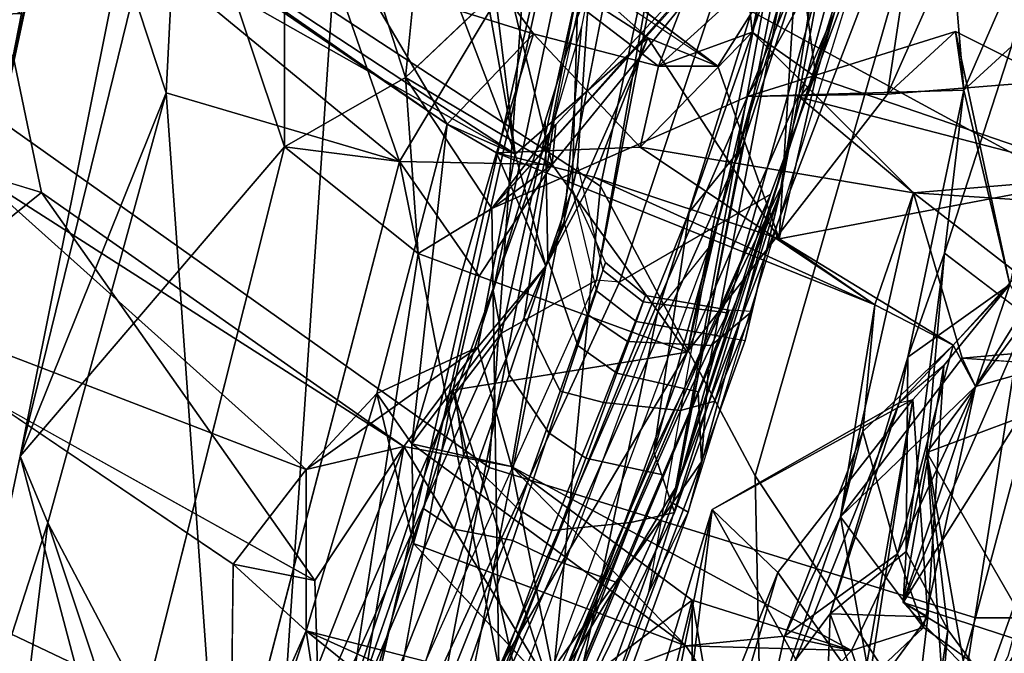
# Model space of a CAD drawing. Units: inches. Extents: x 0 to 132, y 0 to 153.
# Drawn here: x 32 to 33, y 92 to 92 of the extents above; entities that cross this region are included whole.
import ezdxf

# ---------------------------------------------------------------- set-up
doc = ezdxf.new("R2010")
doc.units = ezdxf.units.IN
doc.header["$MEASUREMENT"] = 0
for name, color, linetype in [('SEAT-BACK', 5, 'Continuous'), ('SEAT-BACKFABRIC', 5, 'Continuous'), ('SEAT-FRAME', 5, 'Continuous')]:
    doc.layers.add(name, color=color, linetype=linetype)

# ---------------------------------------------------------------- blocks, each defined once
blk = doc.blocks.new('1MIRRA2_ARMS_ADJLUMBAR_BFLY_0T')
at = {"layer": 'SEAT-BACK'}
for points in [[(-7.3808, 5.1987, 19.9495), (-7.5003, 5.0687, 19.7008), (-7.3803, 4.7094, 19.953)], [(-7.3803, 4.7094, 19.953), (-7.2471, 4.7857, 20.2653), (-7.3808, 5.1987, 19.9495)], [(-6.6309, 4.772, 22.4841), (-6.6608, 5.136, 21.9854), (-6.8695, 4.7647, 21.33)], [(-6.6608, 5.136, 21.9854), (-6.7211, 5.1204, 21.7618), (-6.8695, 4.7647, 21.33)], [(-6.6309, 4.772, 22.4841), (-6.5371, 4.9877, 22.8325), (-6.6608, 5.136, 21.9854)], [(-6.7211, 5.1204, 21.7618), (-7.1518, 4.6411, 20.526), (-6.8695, 4.7647, 21.33)], [(-6.7211, 5.1204, 21.7618), (-6.8289, 5.004, 21.068), (-7.1518, 4.6411, 20.526)], [(-6.5315, 4.7822, 22.4109), (-6.7149, 4.7673, 21.5684), (-6.5547, 5.1277, 22.039)], [(-6.5547, 5.1277, 22.039), (-6.7149, 4.7673, 21.5684), (-6.6629, 5.1138, 21.6284)], [(-6.9362, 4.4824, 20.7788), (-6.6629, 5.1138, 21.6284), (-6.7149, 4.7673, 21.5684)], [(-6.9362, 4.4824, 20.7788), (-6.8289, 5.004, 21.068), (-6.6629, 5.1138, 21.6284)], [(-7.3968, 5.1038, 19.6437), (-7.2536, 4.6932, 19.9758), (-7.5044, 4.9001, 19.4311)], [(-7.3968, 5.1038, 19.6437), (-7.1344, 4.8927, 20.2706), (-7.2536, 4.6932, 19.9758)], [(-6.7088, 5.0827, 28.2387), (-6.8145, 4.9377, 28.4507), (-6.7941, 4.7861, 28.2656)], [(-7.201, 4.7343, 29.3912), (-7.6926, 5.0705, 31.1644), (-7.2946, 4.8933, 29.7722)], [(-7.201, 4.7343, 29.3912), (-7.606, 5.0165, 31.0977), (-7.6926, 5.0705, 31.1644)], [(-7.3803, 4.7094, 19.953), (-7.5003, 5.0687, 19.7008), (-7.6723, 4.3675, 19.2557)], [(-7.5003, 5.0687, 19.7008), (-7.5611, 4.9214, 19.5314), (-7.6723, 4.3675, 19.2557)], [(-7.6337, 4.9888, 31.2551), (-7.126, 4.7011, 29.4397), (-7.2654, 5.0664, 30.2048)], [(-7.126, 4.7011, 29.4397), (-7.1809, 5.009, 29.8866), (-7.2654, 5.0664, 30.2048)], [(-7.6471, 4.9661, 19.1642), (-7.709, 5.0624, 19.2394), (-7.8559, 4.7017, 18.9447)], [(-6.8645, 4.836, 28.2441), (-6.882, 5.0199, 28.3914), (-6.8211, 5.0383, 28.2428)], [(-7.126, 4.7011, 29.4397), (-7.6337, 4.9888, 31.2551), (-7.606, 5.0165, 31.0977)], [(-7.201, 4.7343, 29.3912), (-7.126, 4.7011, 29.4397), (-7.606, 5.0165, 31.0977)], [(-6.8645, 4.836, 28.2441), (-6.9676, 4.7985, 28.5322), (-6.882, 5.0199, 28.3914)], [(-6.882, 5.0199, 28.3914), (-6.9676, 4.7985, 28.5322), (-6.8145, 4.9377, 28.4507)], [(-6.9023, 4.7983, 28.627), (-7.1809, 5.009, 29.8866), (-6.9795, 4.8297, 29.0379)], [(-7.1809, 5.009, 29.8866), (-7.1559, 4.9437, 29.7705), (-6.9795, 4.8297, 29.0379)], [(-7.1809, 5.009, 29.8866), (-7.126, 4.7011, 29.4397), (-7.1559, 4.9437, 29.7705)], [(-6.8289, 5.004, 21.068), (-7.0812, 4.7338, 20.4796), (-7.1518, 4.6411, 20.526)], [(-7.085, 4.6896, 20.3989), (-6.8289, 5.004, 21.068), (-6.9362, 4.4824, 20.7788)], [(-7.0812, 4.7338, 20.4796), (-6.8289, 5.004, 21.068), (-7.085, 4.6896, 20.3989)], [(-7.68, 4.8094, 31.2905), (-7.7747, 4.8707, 31.3107), (-7.6337, 4.9888, 31.2551)], [(-7.6337, 4.9888, 31.2551), (-7.7661, 4.8764, 31.581), (-7.68, 4.8094, 31.2905)], [(-7.1058, 4.8339, 29.0441), (-7.2946, 4.8933, 29.7722), (-7.2221, 4.9929, 29.767)], [(-7.2221, 4.9929, 29.767), (-6.9676, 4.7985, 28.5322), (-7.1058, 4.8339, 29.0441)], [(-6.5781, 4.82, 22.7961), (-6.5371, 4.9877, 22.8325), (-6.6309, 4.772, 22.4841)], [(-7.8059, 4.1671, 18.6633), (-7.6471, 4.9661, 19.1642), (-7.8559, 4.7017, 18.9447)], [(-7.8059, 4.1671, 18.6633), (-7.6706, 4.8565, 19.0599), (-7.6471, 4.9661, 19.1642)], [(-7.6706, 4.8565, 19.0599), (-7.8944, 4.8482, 18.589), (-7.8803, 4.9564, 18.5866)], [(-7.126, 4.7011, 29.4397), (-6.9795, 4.8297, 29.0379), (-7.1559, 4.9437, 29.7705)], [(-6.9676, 4.7985, 28.5322), (-6.9023, 4.7983, 28.627), (-6.8145, 4.9377, 28.4507)], [(-6.8344, 4.6076, 28.2811), (-6.8145, 4.9377, 28.4507), (-6.9023, 4.7983, 28.627)], [(-6.8344, 4.6076, 28.2811), (-6.7941, 4.7861, 28.2656), (-6.8145, 4.9377, 28.4507)], [(-7.5112, 4.7687, 19.397), (-7.6723, 4.3675, 19.2557), (-7.5611, 4.9214, 19.5314)], [(-7.5611, 4.9214, 19.5314), (-7.5044, 4.9001, 19.4311), (-7.5112, 4.7687, 19.397)], [(-7.5044, 4.9001, 19.4311), (-7.2536, 4.6932, 19.9758), (-7.5112, 4.7687, 19.397)], [(-7.201, 4.7343, 29.3912), (-7.2946, 4.8933, 29.7722), (-7.1058, 4.8339, 29.0441)], [(-7.2536, 4.6932, 19.9758), (-7.1344, 4.8927, 20.2706), (-7.085, 4.6896, 20.3989)], [(-7.085, 4.6896, 20.3989), (-7.1344, 4.8927, 20.2706), (-7.2471, 4.7857, 20.2653)], [(-7.8944, 4.8482, 18.589), (-7.6706, 4.8565, 19.0599), (-7.8059, 4.1671, 18.6633)], [(-6.8645, 4.836, 28.2441), (-6.6864, 4.6586, 27.0452), (-6.9881, 4.709, 28.4881)], [(-6.8645, 4.836, 28.2441), (-6.9881, 4.709, 28.4881), (-6.9676, 4.7985, 28.5322)], [(-6.64, 4.8366, 22.2953), (-6.6309, 4.772, 22.4841), (-6.8695, 4.7647, 21.33)], [(-6.8695, 4.7647, 21.33), (-6.7149, 4.7673, 21.5684), (-6.64, 4.8366, 22.2953)], [(-6.64, 4.8366, 22.2953), (-6.7149, 4.7673, 21.5684), (-6.5315, 4.7822, 22.4109)], [(-6.5315, 4.7822, 22.4109), (-6.5799, 4.5571, 22.4553), (-6.64, 4.8366, 22.2953)], [(-6.64, 4.8366, 22.2953), (-6.5799, 4.5571, 22.4553), (-6.6309, 4.772, 22.4841)], [(-7.1058, 4.8339, 29.0441), (-7.1465, 4.7027, 29.1354), (-7.201, 4.7343, 29.3912)], [(-7.1465, 4.7027, 29.1354), (-7.1058, 4.8339, 29.0441), (-6.9881, 4.709, 28.4881)], [(-7.0922, 4.5774, 29.2078), (-6.9795, 4.8297, 29.0379), (-7.126, 4.7011, 29.4397)], [(-6.9676, 4.7985, 28.5322), (-6.9881, 4.709, 28.4881), (-7.1058, 4.8339, 29.0441)], [(-7.0922, 4.5774, 29.2078), (-7.0392, 4.6759, 29.0495), (-6.9795, 4.8297, 29.0379)], [(-6.9795, 4.8297, 29.0379), (-7.0392, 4.6759, 29.0495), (-6.8344, 4.6076, 28.2811)], [(-6.9023, 4.7983, 28.627), (-6.9795, 4.8297, 29.0379), (-6.8344, 4.6076, 28.2811)], [(-6.6309, 4.772, 22.4841), (-6.6521, 4.5919, 22.6267), (-6.5781, 4.82, 22.7961)], [(-7.68, 4.8094, 31.2905), (-7.8397, 4.5053, 31.5609), (-7.6487, 4.6588, 31.1709)], [(-7.2329, 4.5916, 20.2704), (-7.2471, 4.7857, 20.2653), (-7.3803, 4.7094, 19.953)], [(-7.085, 4.6896, 20.3989), (-7.2471, 4.7857, 20.2653), (-7.1518, 4.6411, 20.526)], [(-7.2329, 4.5916, 20.2704), (-7.1518, 4.6411, 20.526), (-7.2471, 4.7857, 20.2653)], [(-6.7941, 4.7861, 28.2656), (-6.8344, 4.6076, 28.2811), (-6.4737, 4.6762, 26.4188)], [(-6.8121, 4.764, 28.1082), (-6.7941, 4.7861, 28.2656), (-6.4737, 4.6762, 26.4188)], [(-6.6309, 4.772, 22.4841), (-6.5799, 4.5571, 22.4553), (-6.6926, 4.4771, 22.4573)], [(-6.6926, 4.4771, 22.4573), (-6.6521, 4.5919, 22.6267), (-6.6309, 4.772, 22.4841)], [(-7.6418, 4.294, 19.0749), (-7.6723, 4.3675, 19.2557), (-7.5112, 4.7687, 19.397)], [(-7.6418, 4.294, 19.0749), (-7.5112, 4.7687, 19.397), (-7.4516, 3.9322, 19.3835)], [(-7.4516, 3.9322, 19.3835), (-7.5112, 4.7687, 19.397), (-7.2536, 4.6932, 19.9758)], [(-7.1439, 4.1335, 20.3653), (-6.8695, 4.7647, 21.33), (-7.1518, 4.6411, 20.526)], [(-7.1439, 4.1335, 20.3653), (-6.9362, 4.4824, 20.7788), (-6.8695, 4.7647, 21.33)], [(-6.7149, 4.7673, 21.5684), (-6.8695, 4.7647, 21.33), (-6.9362, 4.4824, 20.7788)], [(-6.4737, 4.6762, 26.4188), (-6.6864, 4.6586, 27.0452), (-6.8121, 4.764, 28.1082)], [(-7.201, 4.7343, 29.3912), (-7.2398, 4.3812, 29.2069), (-7.2785, 4.4368, 29.3984)], [(-7.1465, 4.7027, 29.1354), (-7.2398, 4.3812, 29.2069), (-7.201, 4.7343, 29.3912)], [(-7.1518, 4.6411, 20.526), (-7.0812, 4.7338, 20.4796), (-7.085, 4.6896, 20.3989)], [(-7.5669, 3.9688, 19.3683), (-7.3803, 4.7094, 19.953), (-7.6723, 4.3675, 19.2557)], [(-7.3803, 4.7094, 19.953), (-7.2536, 4.6932, 19.9758), (-7.2329, 4.5916, 20.2704)], [(-6.9881, 4.709, 28.4881), (-6.7291, 4.5349, 27.3615), (-7.1465, 4.7027, 29.1354)], [(-6.9881, 4.709, 28.4881), (-6.6864, 4.6586, 27.0452), (-6.7291, 4.5349, 27.3615)], [(-7.2398, 4.3812, 29.2069), (-7.1465, 4.7027, 29.1354), (-7.0922, 4.5774, 29.2078)], [(-7.0922, 4.5774, 29.2078), (-7.126, 4.7011, 29.4397), (-7.1671, 4.4878, 29.4135)], [(-6.7291, 4.5349, 27.3615), (-7.0392, 4.6759, 29.0495), (-7.1465, 4.7027, 29.1354)], [(-7.1465, 4.7027, 29.1354), (-7.0392, 4.6759, 29.0495), (-7.0922, 4.5774, 29.2078)], [(-7.1656, 4.5665, 20.1784), (-7.2536, 4.6932, 19.9758), (-7.085, 4.6896, 20.3989)], [(-7.2329, 4.5916, 20.2704), (-7.2536, 4.6932, 19.9758), (-7.1656, 4.5665, 20.1784)], [(-7.085, 4.6896, 20.3989), (-6.9362, 4.4824, 20.7788), (-7.1656, 4.5665, 20.1784)], [(-7.7235, 4.6816, 31.1446), (-7.3564, 4.353, 29.6015), (-7.9006, 4.562, 31.5081)], [(-7.7235, 4.6816, 31.1446), (-7.2486, 4.3784, 29.5978), (-7.3564, 4.353, 29.6015)], [(-7.6487, 4.6588, 31.1709), (-7.2486, 4.3784, 29.5978), (-7.7235, 4.6816, 31.1446)], [(-7.0392, 4.6759, 29.0495), (-6.7291, 4.5349, 27.3615), (-6.8344, 4.6076, 28.2811)], [(-6.8344, 4.6076, 28.2811), (-6.6427, 4.4901, 27.2496), (-6.4737, 4.6762, 26.4188)], [(-6.6864, 4.6586, 27.0452), (-6.4737, 4.6762, 26.4188), (-6.5744, 4.6511, 26.3901)], [(-6.4737, 4.6762, 26.4188), (-6.6427, 4.4901, 27.2496), (-6.6177, 4.4447, 26.9708)], [(-6.4496, 4.4919, 26.0744), (-6.4737, 4.6762, 26.4188), (-6.6177, 4.4447, 26.9708)], [(-7.8397, 4.5053, 31.5609), (-7.347, 4.2302, 29.9267), (-7.6487, 4.6588, 31.1709)], [(-7.347, 4.2302, 29.9267), (-7.2486, 4.3784, 29.5978), (-7.6487, 4.6588, 31.1709)], [(-6.6327, 4.4757, 26.8755), (-6.7668, 4.3005, 27.0534), (-6.6864, 4.6586, 27.0452)], [(-6.7668, 4.3005, 27.0534), (-6.7291, 4.5349, 27.3615), (-6.6864, 4.6586, 27.0452)], [(-6.5744, 4.6511, 26.3901), (-6.5653, 4.5644, 26.1286), (-6.6864, 4.6586, 27.0452)], [(-7.2329, 4.5916, 20.2704), (-7.1439, 4.1335, 20.3653), (-7.1518, 4.6411, 20.526)], [(-6.8344, 4.6076, 28.2811), (-6.7291, 4.5349, 27.3615), (-6.6427, 4.4901, 27.2496)], [(-7.1439, 4.1335, 20.3653), (-7.2329, 4.5916, 20.2704), (-7.3076, 4.1011, 20.0144)], [(-6.6716, 4.3716, 22.8378), (-6.6521, 4.5919, 22.6267), (-6.6945, 4.2621, 22.7367)], [(-6.6521, 4.5919, 22.6267), (-6.6926, 4.4771, 22.4573), (-6.6945, 4.2621, 22.7367)], [(-6.6716, 4.3716, 22.8378), (-6.5601, 4.5215, 22.6806), (-6.6521, 4.5919, 22.6267)], [(-7.0922, 4.5774, 29.2078), (-7.1298, 4.356, 29.164), (-7.2398, 4.3812, 29.2069)], [(-7.1671, 4.4878, 29.4135), (-7.1298, 4.356, 29.164), (-7.0922, 4.5774, 29.2078)], [(-7.1656, 4.5665, 20.1784), (-6.9362, 4.4824, 20.7788), (-7.1947, 4.4406, 20.1521)], [(-7.4371, 4.2484, 29.9003), (-7.9006, 4.562, 31.5081), (-7.3564, 4.353, 29.6015)], [(-6.7023, 4.4266, 22.2842), (-6.6926, 4.4771, 22.4573), (-6.5799, 4.5571, 22.4553)], [(-6.5799, 4.5571, 22.4553), (-6.6528, 4.4676, 22.2855), (-6.7023, 4.4266, 22.2842)], [(-6.6528, 4.4676, 22.2855), (-6.5799, 4.5571, 22.4553), (-6.6976, 4.206, 22.1678)], [(-6.5799, 4.5571, 22.4553), (-6.5601, 4.5215, 22.6806), (-6.6976, 4.206, 22.1678)], [(-6.7422, 4.3947, 27.1838), (-6.7291, 4.5349, 27.3615), (-6.7668, 4.3005, 27.0534)], [(-6.7291, 4.5349, 27.3615), (-6.7422, 4.3947, 27.1838), (-6.6427, 4.4901, 27.2496)], [(-6.5601, 4.5215, 22.6806), (-6.5694, 4.4099, 22.8242), (-6.6976, 4.206, 22.1678)], [(-6.6716, 4.3716, 22.8378), (-6.5694, 4.4099, 22.8242), (-6.5601, 4.5215, 22.6806)], [(-6.704, 4.2596, 27.2159), (-6.6427, 4.4901, 27.2496), (-6.7422, 4.3947, 27.1838)], [(-6.6177, 4.4447, 26.9708), (-6.6427, 4.4901, 27.2496), (-6.704, 4.2596, 27.2159)], [(-6.3862, 4.4588, 25.0116), (-6.4496, 4.4919, 26.0744), (-6.6327, 4.4757, 26.8755)], [(-6.6327, 4.4757, 26.8755), (-6.4496, 4.4919, 26.0744), (-6.6177, 4.4447, 26.9708)], [(-7.3564, 4.353, 29.6015), (-7.1671, 4.4878, 29.4135), (-7.2785, 4.4368, 29.3984)], [(-7.3564, 4.353, 29.6015), (-7.2486, 4.3784, 29.5978), (-7.1671, 4.4878, 29.4135)], [(-7.1671, 4.4878, 29.4135), (-7.2486, 4.3784, 29.5978), (-7.1298, 4.356, 29.164)], [(-6.9362, 4.4824, 20.7788), (-7.0803, 4.09, 20.283), (-7.1947, 4.4406, 20.1521)], [(-7.0803, 4.09, 20.283), (-6.9362, 4.4824, 20.7788), (-7.1439, 4.1335, 20.3653)], [(-6.7782, 4.1935, 21.9701), (-6.6945, 4.2621, 22.7367), (-6.6926, 4.4771, 22.4573)], [(-6.7023, 4.4266, 22.2842), (-6.7782, 4.1935, 21.9701), (-6.6926, 4.4771, 22.4573)], [(-6.7668, 4.3005, 27.0534), (-6.6327, 4.4757, 26.8755), (-6.6177, 4.4447, 26.9708)], [(-6.6528, 4.4676, 22.2855), (-6.6976, 4.206, 22.1678), (-6.6705, 4.1901, 22.0562)], [(-6.6528, 4.4676, 22.2855), (-6.6705, 4.1901, 22.0562), (-6.6872, 4.4302, 21.844)], [(-6.6753, 4.1782, 26.9574), (-6.7668, 4.3005, 27.0534), (-6.6177, 4.4447, 26.9708)], [(-6.6753, 4.1782, 26.9574), (-6.6177, 4.4447, 26.9708), (-6.704, 4.2596, 27.2159)], [(-7.2785, 4.4368, 29.3984), (-7.3566, 4.1747, 29.491), (-7.3564, 4.353, 29.6015)], [(-7.0793, 3.9167, 20.2776), (-7.315, 3.7821, 19.6588), (-7.1947, 4.4406, 20.1521)], [(-7.2785, 4.4368, 29.3984), (-7.2398, 4.3812, 29.2069), (-7.2381, 4.271, 29.1035)], [(-7.0803, 4.09, 20.283), (-7.0793, 3.9167, 20.2776), (-7.1947, 4.4406, 20.1521)], [(-6.9086, 4.3085, 21.231), (-6.7023, 4.4266, 22.2842), (-6.6872, 4.4302, 21.844)], [(-6.8361, 4.2391, 21.1016), (-6.9086, 4.3085, 21.231), (-6.6872, 4.4302, 21.844)], [(-6.7023, 4.4266, 22.2842), (-6.9086, 4.3085, 21.231), (-6.8163, 4.1431, 21.7129)], [(-6.6872, 4.4302, 21.844), (-6.7428, 4.1086, 21.4958), (-6.8361, 4.2391, 21.1016)], [(-6.8163, 4.1431, 21.7129), (-6.7782, 4.1935, 21.9701), (-6.7023, 4.4266, 22.2842)], [(-6.7428, 4.1086, 21.4958), (-6.6872, 4.4302, 21.844), (-6.7384, 4.0974, 21.6407)], [(-6.7384, 4.0974, 21.6407), (-6.6872, 4.4302, 21.844), (-6.6705, 4.1901, 22.0562)], [(-6.5694, 4.4099, 22.8242), (-6.5504, 4.1582, 23.2976), (-6.6976, 4.206, 22.1678)], [(-6.5694, 4.4099, 22.8242), (-6.6716, 4.3716, 22.8378), (-6.5581, 4.175, 24.5382)], [(-6.8288, 4.1686, 27.2607), (-6.704, 4.2596, 27.2159), (-6.7422, 4.3947, 27.1838)], [(-6.8288, 4.1686, 27.2607), (-6.7422, 4.3947, 27.1838), (-6.7668, 4.3005, 27.0534)], [(-7.2398, 4.3812, 29.2069), (-6.9374, 4.1582, 27.7364), (-7.2381, 4.271, 29.1035)], [(-7.2398, 4.3812, 29.2069), (-7.1298, 4.356, 29.164), (-6.9374, 4.1582, 27.7364)], [(-7.347, 4.2302, 29.9267), (-7.344, 4.1349, 29.7988), (-7.2486, 4.3784, 29.5978)], [(-7.344, 4.1349, 29.7988), (-7.2917, 4.1224, 29.4622), (-7.2486, 4.3784, 29.5978)], [(-7.0778, 4.0973, 28.8093), (-7.2486, 4.3784, 29.5978), (-7.2917, 4.1224, 29.4622)], [(-7.2486, 4.3784, 29.5978), (-7.0778, 4.0973, 28.8093), (-7.1298, 4.356, 29.164)], [(-6.6483, 4.1756, 23.3046), (-6.6716, 4.3716, 22.8378), (-6.6945, 4.2621, 22.7367)], [(-6.6541, 4.1095, 23.6899), (-6.6199, 4.0768, 24.8458), (-6.6716, 4.3716, 22.8378)], [(-6.6483, 4.1756, 23.3046), (-6.6541, 4.1095, 23.6899), (-6.6716, 4.3716, 22.8378)], [(-6.5581, 4.175, 24.5382), (-6.6716, 4.3716, 22.8378), (-6.6199, 4.0768, 24.8458)], [(-7.6723, 4.3675, 19.2557), (-7.7739, 3.8848, 18.9532), (-7.5669, 3.9688, 19.3683)], [(-7.6418, 4.294, 19.0749), (-7.7739, 3.8848, 18.9532), (-7.6723, 4.3675, 19.2557)], [(-7.3564, 4.353, 29.6015), (-7.3566, 4.1747, 29.491), (-7.4371, 4.2484, 29.9003)], [(-7.1298, 4.356, 29.164), (-7.0778, 4.0973, 28.8093), (-6.9304, 4.2086, 28.3011)], [(-6.7547, 4.1528, 27.3675), (-7.1298, 4.356, 29.164), (-6.9304, 4.2086, 28.3011)], [(-7.1298, 4.356, 29.164), (-6.7547, 4.1528, 27.3675), (-6.9374, 4.1582, 27.7364)], [(-6.9086, 4.3085, 21.231), (-7.011, 3.8, 20.4677), (-7.0784, 3.7511, 20.5315)], [(-7.0784, 3.7511, 20.5315), (-6.9608, 3.8845, 21.0264), (-6.9086, 4.3085, 21.231)], [(-6.8361, 4.2391, 21.1016), (-7.011, 3.8, 20.4677), (-6.9086, 4.3085, 21.231)], [(-6.8163, 4.1431, 21.7129), (-6.9086, 4.3085, 21.231), (-6.9608, 3.8845, 21.0264)], [(-6.6199, 4.0768, 24.8458), (-6.5819, 4.1468, 24.9814), (-6.5354, 4.3133, 24.7897)], [(-6.5354, 4.3133, 24.7897), (-6.5581, 4.175, 24.5382), (-6.6199, 4.0768, 24.8458)], [(-7.6889, 3.9072, 18.8304), (-7.7739, 3.8848, 18.9532), (-7.6418, 4.294, 19.0749)], [(-7.6418, 4.294, 19.0749), (-7.542, 3.9941, 19.1647), (-7.6889, 3.9072, 18.8304)], [(-7.4516, 3.9322, 19.3835), (-7.542, 3.9941, 19.1647), (-7.6418, 4.294, 19.0749)], [(-6.7668, 4.3005, 27.0534), (-6.8577, 4.0364, 27.209), (-6.8288, 4.1686, 27.2607)], [(-6.7349, 4.1221, 26.8162), (-6.8577, 4.0364, 27.209), (-6.7668, 4.3005, 27.0534)], [(-6.6753, 4.1782, 26.9574), (-6.7349, 4.1221, 26.8162), (-6.7668, 4.3005, 27.0534)], [(-7.2381, 4.271, 29.1035), (-6.9374, 4.1582, 27.7364), (-7.0813, 4.1043, 28.3394)], [(-6.6976, 4.206, 22.1678), (-6.6483, 4.1756, 23.3046), (-6.6945, 4.2621, 22.7367)], [(-6.8288, 4.1686, 27.2607), (-6.7547, 4.1528, 27.3675), (-6.704, 4.2596, 27.2159)], [(-6.7547, 4.1528, 27.3675), (-6.6753, 4.1782, 26.9574), (-6.704, 4.2596, 27.2159)], [(-7.4371, 4.2484, 29.9003), (-7.3566, 4.1747, 29.491), (-7.4399, 3.9862, 29.6969)], [(-6.8361, 4.2391, 21.1016), (-6.962, 3.811, 20.5467), (-7.011, 3.8, 20.4677)], [(-6.962, 3.811, 20.5467), (-6.8361, 4.2391, 21.1016), (-6.7428, 4.1086, 21.4958)], [(-6.9805, 4.0045, 28.2687), (-6.9304, 4.2086, 28.3011), (-7.0778, 4.0973, 28.8093)], [(-6.9805, 4.0045, 28.2687), (-6.93, 3.9018, 27.9788), (-6.9304, 4.2086, 28.3011)], [(-6.7547, 4.1528, 27.3675), (-6.9304, 4.2086, 28.3011), (-6.8936, 3.9971, 27.8355)], [(-6.8936, 3.9971, 27.8355), (-6.9304, 4.2086, 28.3011), (-6.93, 3.9018, 27.9788)], [(-6.6976, 4.206, 22.1678), (-6.579, 4.0812, 23.401), (-6.6483, 4.1756, 23.3046)], [(-6.579, 4.0812, 23.401), (-6.6976, 4.206, 22.1678), (-6.5504, 4.1582, 23.2976)], [(-6.8163, 4.1431, 21.7129), (-6.7902, 3.8598, 22.0119), (-6.7782, 4.1935, 21.9701)], [(-6.7782, 4.1935, 21.9701), (-6.7902, 3.8598, 22.0119), (-6.6961, 3.9728, 21.9691)], [(-6.7782, 4.1935, 21.9701), (-6.6961, 3.9728, 21.9691), (-6.6705, 4.1901, 22.0562)], [(-6.6705, 4.1901, 22.0562), (-6.6961, 3.9728, 21.9691), (-6.7384, 4.0974, 21.6407)], [(-7.4292, 3.9566, 29.6222), (-7.3566, 4.1747, 29.491), (-7.3266, 3.9773, 29.6164)], [(-7.3566, 4.1747, 29.491), (-7.0813, 4.1043, 28.3394), (-6.9805, 4.0045, 28.2687)], [(-6.9805, 4.0045, 28.2687), (-7.2917, 4.1224, 29.4622), (-7.3566, 4.1747, 29.491)], [(-7.3566, 4.1747, 29.491), (-7.2917, 4.1224, 29.4622), (-7.3266, 3.9773, 29.6164)], [(-6.5507, 4.0894, 26.0766), (-6.7349, 4.1221, 26.8162), (-6.6753, 4.1782, 26.9574)], [(-6.6483, 4.1756, 23.3046), (-6.7026, 3.8352, 23.4604), (-6.6541, 4.1095, 23.6899)], [(-6.7026, 3.8352, 23.4604), (-6.6483, 4.1756, 23.3046), (-6.579, 4.0812, 23.401)], [(-6.8577, 4.0364, 27.209), (-6.9374, 4.1582, 27.7364), (-6.8288, 4.1686, 27.2607)], [(-6.7547, 4.1528, 27.3675), (-6.8288, 4.1686, 27.2607), (-6.9374, 4.1582, 27.7364)], [(-7.8532, 4.0614, 31.5033), (-7.4479, 3.8368, 29.934), (-7.9234, 4.1544, 31.709)], [(-6.7547, 4.1528, 27.3675), (-6.8936, 3.9971, 27.8355), (-6.6936, 3.9695, 26.923)]]:
    blk.add_3dface(points, dxfattribs=at)
for points, invisible_edges in [([(-7.3808, 5.1987, 19.9495), (-7.2471, 4.7857, 20.2653), (-7.219, 5.0611, 20.3409)], 12), ([(-6.7941, 4.7861, 28.2656), (-6.8211, 5.0383, 28.2428), (-6.7088, 5.0827, 28.2387)], 1), ([(-7.219, 5.0611, 20.3409), (-7.2471, 4.7857, 20.2653), (-7.1344, 4.8927, 20.2706)], 12), ([(-6.8211, 5.0383, 28.2428), (-6.7941, 4.7861, 28.2656), (-6.8645, 4.836, 28.2441)], 1), ([(-7.2221, 4.9929, 29.767), (-7.1809, 5.009, 29.8866), (-6.9023, 4.7983, 28.627)], 12), ([(-6.9023, 4.7983, 28.627), (-6.9676, 4.7985, 28.5322), (-7.2221, 4.9929, 29.767)], 12), ([(-7.2221, 4.9929, 29.767), (-7.1926, 4.9925, 29.7495), (-6.9023, 4.7983, 28.627)], 12), ([(-6.6864, 4.6586, 27.0452), (-6.8645, 4.836, 28.2441), (-6.8121, 4.764, 28.1082)], 2), ([(-6.8121, 4.764, 28.1082), (-6.8645, 4.836, 28.2441), (-6.7941, 4.7861, 28.2656)], 1), ([(-6.5781, 4.82, 22.7961), (-6.6521, 4.5919, 22.6267), (-6.5601, 4.5215, 22.6806)], 12), ([(-7.6487, 4.6588, 31.1709), (-7.7235, 4.6816, 31.1446), (-7.68, 4.8094, 31.2905)], 2), ([(-7.201, 4.7343, 29.3912), (-7.2785, 4.4368, 29.3984), (-7.126, 4.7011, 29.4397)], 2), ([(-7.5669, 3.9688, 19.3683), (-7.4516, 3.9322, 19.3835), (-7.3803, 4.7094, 19.953)], 2), ([(-7.2536, 4.6932, 19.9758), (-7.3803, 4.7094, 19.953), (-7.4516, 3.9322, 19.3835)], 2), ([(-7.126, 4.7011, 29.4397), (-7.2785, 4.4368, 29.3984), (-7.1671, 4.4878, 29.4135)], 1), ([(-6.6864, 4.6586, 27.0452), (-6.5653, 4.5644, 26.1286), (-6.6327, 4.4757, 26.8755)], 2), ([(-7.2329, 4.5916, 20.2704), (-7.1947, 4.4406, 20.1521), (-7.3076, 4.1011, 20.0144)], 1), ([(-7.2329, 4.5916, 20.2704), (-7.1656, 4.5665, 20.1784), (-7.1947, 4.4406, 20.1521)], 12), ([(-6.5653, 4.5644, 26.1286), (-6.3862, 4.4588, 25.0116), (-6.6327, 4.4757, 26.8755)], 12), ([(-7.9006, 4.562, 31.5081), (-7.4371, 4.2484, 29.9003), (-7.8397, 4.5053, 31.5609)], 2), ([(-7.347, 4.2302, 29.9267), (-7.8397, 4.5053, 31.5609), (-7.4371, 4.2484, 29.9003)], 2), ([(-7.2381, 4.271, 29.1035), (-7.3566, 4.1747, 29.491), (-7.2785, 4.4368, 29.3984)], 1), ([(-7.1947, 4.4406, 20.1521), (-7.315, 3.7821, 19.6588), (-7.3076, 4.1011, 20.0144)], 2), ([(-7.2381, 4.271, 29.1035), (-7.0813, 4.1043, 28.3394), (-7.3566, 4.1747, 29.491)], 12), ([(-6.7782, 4.1935, 21.9701), (-6.6976, 4.206, 22.1678), (-6.6945, 4.2621, 22.7367)], 1), ([(-7.4371, 4.2484, 29.9003), (-7.4399, 3.9862, 29.6969), (-7.344, 4.1349, 29.7988)], 12), ([(-7.4371, 4.2484, 29.9003), (-7.344, 4.1349, 29.7988), (-7.347, 4.2302, 29.9267)], 1), ([(-6.6705, 4.1901, 22.0562), (-6.6976, 4.206, 22.1678), (-6.7782, 4.1935, 21.9701)], 2), ([(-7.4292, 3.9566, 29.6222), (-7.4399, 3.9862, 29.6969), (-7.3566, 4.1747, 29.491)], 1), ([(-6.6753, 4.1782, 26.9574), (-6.7547, 4.1528, 27.3675), (-6.6936, 3.9695, 26.923)], 12), ([(-6.6936, 3.9695, 26.923), (-6.5507, 4.0894, 26.0766), (-6.6753, 4.1782, 26.9574)], 12), ([(-7.5349, 3.8221, 29.9441), (-7.9864, 4.088, 31.5879), (-7.9234, 4.1544, 31.709)], 12), ([(-7.9234, 4.1544, 31.709), (-7.4479, 3.8368, 29.934), (-7.5349, 3.8221, 29.9441)], 12), ([(-6.9374, 4.1582, 27.7364), (-6.996, 4.0203, 27.922), (-7.0813, 4.1043, 28.3394)], 1), ([(-6.9374, 4.1582, 27.7364), (-6.8577, 4.0364, 27.209), (-6.996, 4.0203, 27.922)], 12)]:
    blk.add_3dface(points, dxfattribs=dict(at, invisible_edges=invisible_edges))
at = {"layer": 'SEAT-BACKFABRIC'}
for points in [[(-6.8298, 5.6138, 20.6708), (-7.0319, 4.6657, 20.2757), (-7.3285, 4.86, 19.5917), (-7.0515, 5.7553, 20.1167)], [(-6.861, 4.3459, 20.7101), (-7.0319, 4.6657, 20.2757), (-6.8298, 5.6138, 20.6708), (-6.5518, 5.4232, 21.4933)], [(-7.8682, 5.5796, 18.2098), (-7.5807, 5.2622, 19.0261), (-7.8572, 3.9768, 18.3011), (-8.1942, 4.2408, 17.6654)], [(-7.1098, 4.9922, 30.0206), (-7.7087, 5.4555, 32.059), (-7.755, 4.7815, 31.8518), (-7.1546, 4.3549, 29.7213)], [(-6.443, 5.3046, 21.9145), (-6.6451, 4.0201, 21.4434), (-6.861, 4.3459, 20.7101), (-6.5518, 5.4232, 21.4933)], [(-6.4927, 4.6563, 27.3108), (-6.438, 5.0711, 27.5789), (-6.9958, 5.3418, 29.9116), (-7.1098, 4.9922, 30.0206)], [(-6.5628, 3.9691, 21.9436), (-6.6451, 4.0201, 21.4434), (-6.443, 5.3046, 21.9145), (-6.4032, 5.0795, 22.2374)], [(-7.8572, 3.9768, 18.3011), (-7.5807, 5.2622, 19.0261), (-7.3285, 4.86, 19.5917), (-7.4003, 3.7997, 19.2165)], [(-6.4927, 4.6563, 27.3108), (-7.1098, 4.9922, 30.0206), (-7.1546, 4.3549, 29.7213), (-6.6177, 4.1889, 27.3993)], [(-7.3285, 4.86, 19.5917), (-7.0319, 4.6657, 20.2757), (-7.1232, 3.7138, 19.7864), (-7.4003, 3.7997, 19.2165)], [(-7.755, 4.7815, 31.8518), (-7.8681, 4.2598, 31.9436), (-7.278, 3.9783, 29.8997), (-7.1546, 4.3549, 29.7213)], [(-6.3463, 4.1891, 25.1097), (-6.1968, 4.6915, 25.3342), (-6.4927, 4.6563, 27.3108), (-6.6177, 4.1889, 27.3993)], [(-7.1232, 3.7138, 19.7864), (-7.0319, 4.6657, 20.2757), (-6.861, 4.3459, 20.7101), (-6.8434, 3.5024, 20.4612)], [(-7.1546, 4.3549, 29.7213), (-7.278, 3.9783, 29.8997), (-6.788, 3.5939, 27.6158), (-6.6177, 4.1889, 27.3993)], [(-6.861, 4.3459, 20.7101), (-6.6451, 4.0201, 21.4434), (-6.6758, 3.2778, 20.994), (-6.8434, 3.5024, 20.4612)], [(-7.278, 3.9783, 29.8997), (-7.8681, 4.2598, 31.9436), (-7.8494, 3.4554, 31.5488), (-7.2635, 3.1695, 29.369)], [(-6.788, 3.5939, 27.6158), (-6.4847, 3.5991, 24.8826), (-6.3463, 4.1891, 25.1097), (-6.6177, 4.1889, 27.3993)]]:
    blk.add_3dface(points, dxfattribs=at)
at = {"layer": 'SEAT-FRAME'}
for points in [[(-7.0362, 4.5618, 22.9893), (-7.1409, 4.5033, 23.1374), (-6.6791, 6.5951, 23.828), (-6.6742, 6.6084, 23.7517)], [(-6.6424, 6.6095, 23.7284), (-6.8934, 4.9117, 23.1467), (-7.0106, 4.5599, 22.9736), (-7.0362, 4.5618, 22.9893)], [(-6.6742, 6.6084, 23.7517), (-6.6742, 6.6084, 23.7517), (-6.6424, 6.6095, 23.7284), (-7.0362, 4.5618, 22.9893)], [(-6.6791, 6.5951, 23.828), (-7.1409, 4.5033, 23.1374), (-7.192, 4.4368, 23.3086), (-7.0829, 4.7389, 23.5655)], [(-6.6791, 6.5951, 23.828), (-7.0444, 4.8847, 24.0094), (-7.0528, 4.8418, 23.766), (-7.0829, 4.7389, 23.5655)], [(-7.2271, 4.3099, 24.7695), (-7.3171, 4.05, 24.7925), (-7.3019, 4.013, 24.9832), (-6.7764, 6.3275, 25.357)], [(-7.3019, 4.013, 24.9832), (-7.2311, 3.9788, 25.1613), (-6.7815, 6.3135, 25.437), (-6.7764, 6.3275, 25.357)], [(-6.7764, 6.3275, 25.357), (-7.1502, 4.5506, 24.6597), (-7.2271, 4.3099, 24.7695), (-6.7764, 6.3275, 25.357)], [(-7.0929, 4.7376, 24.4756), (-7.1502, 4.5506, 24.6597), (-6.7764, 6.3275, 25.357), (-7.0576, 4.851, 24.2486)], [(-6.747, 6.3055, 25.4747), (-6.7815, 6.3135, 25.437), (-7.2311, 3.9788, 25.1613), (-7.204, 3.9671, 25.1797)], [(-6.5899, 6.3034, 25.4945), (-6.747, 6.3055, 25.4747), (-7.2039, 3.9675, 25.1798), (-6.952, 4.3157, 25.2306)], [(-6.5899, 6.3034, 25.4945), (-6.952, 4.3157, 25.2306), (-6.952, 4.3157, 25.2306), (-6.5594, 6.3015, 25.4911)], [(-6.952, 4.3157, 25.2306), (-6.952, 4.3157, 25.2306), (-6.3962, 6.2898, 25.421), (-6.5594, 6.3015, 25.4911)], [(-6.935, 4.3056, 25.2129), (-6.3962, 6.2898, 25.421), (-6.3962, 6.2898, 25.421), (-6.952, 4.3157, 25.2306)], [(-6.5701, 5.4821, 25.2594), (-6.5701, 5.4821, 25.2594), (-6.3962, 6.2898, 25.421), (-6.935, 4.3056, 25.2129)], [(-6.9471, 4.3357, 22.904), (-6.4475, 5.8397, 23.6963), (-6.6376, 5.4336, 23.6856), (-6.8754, 4.7091, 23.2892)], [(-6.7217, 4.9244, 23.1664), (-6.4412, 5.8369, 23.6551), (-6.4475, 5.8397, 23.6963), (-6.9471, 4.3357, 22.904)], [(-6.5701, 5.4821, 25.2594), (-6.5544, 5.5594, 25.213), (-6.9792, 4.2154, 25.1171), (-6.935, 4.3056, 25.2129)], [(-6.5544, 5.5594, 25.213), (-6.6873, 5.3394, 25.0054), (-6.9116, 4.599, 24.9994), (-6.9792, 4.2154, 25.1171)], [(-6.6376, 5.4336, 23.6856), (-6.7636, 5.1237, 23.708), (-6.9338, 4.6369, 23.4121), (-6.8754, 4.7091, 23.2892)], [(-6.6873, 5.3394, 25.0054), (-6.9116, 4.599, 24.9994), (-6.9685, 4.5279, 24.8592), (-6.7911, 5.0952, 24.7937)], [(-6.7636, 5.1237, 23.708), (-6.7082, 5.3286, 23.9176), (-6.8313, 4.6671, 23.8912), (-6.9729, 4.3725, 23.5356)], [(-6.8313, 4.6671, 23.8912), (-6.7082, 5.3286, 23.9176), (-6.7448, 5.2143, 24.328), (-6.8338, 4.6573, 24.2261)], [(-6.7448, 5.2143, 24.328), (-6.7911, 5.0952, 24.7937), (-6.9124, 4.4639, 24.4958), (-6.8338, 4.6573, 24.2261)], [(-6.973, 4.3722, 23.5355), (-6.973, 4.3722, 23.5355), (-6.9338, 4.6369, 23.4121), (-6.7636, 5.1237, 23.708)], [(-6.9124, 4.4639, 24.4958), (-6.7911, 5.0952, 24.7937), (-6.9685, 4.5279, 24.8592), (-7.0528, 4.1294, 24.5814)], [(-6.844, 4.6567, 23.0153), (-7.0106, 4.5599, 22.9736), (-6.8934, 4.9117, 23.1467), (-6.7387, 4.9398, 23.1515)], [(-6.9471, 4.3357, 22.904), (-6.844, 4.6567, 23.0153), (-6.7387, 4.9398, 23.1515), (-6.7217, 4.9244, 23.1664)], [(-7.0528, 4.8418, 23.766), (-7.0717, 4.6272, 23.7992), (-7.057, 4.6884, 23.9829), (-7.0444, 4.8847, 24.0094)], [(-7.057, 4.6884, 23.9829), (-7.0631, 4.6626, 24.1755), (-7.0576, 4.851, 24.2486), (-7.0444, 4.8847, 24.0094)], [(-7.0576, 4.851, 24.2486), (-7.0631, 4.6626, 24.1755), (-7.09, 4.5849, 24.3429), (-7.0929, 4.7376, 24.4756)], [(-7.1158, 4.5207, 23.6229), (-7.0717, 4.6272, 23.7992), (-7.0528, 4.8418, 23.766), (-7.0829, 4.7389, 23.5655)], [(-7.192, 4.4368, 23.3086), (-7.1824, 4.3687, 23.4862), (-7.1158, 4.5207, 23.6229), (-7.0829, 4.7389, 23.5655)], [(-7.09, 4.5849, 24.3429), (-7.1325, 4.4575, 24.4706), (-7.1502, 4.5506, 24.6597), (-7.0929, 4.7376, 24.4756)], [(-7.2356, 3.8934, 23.1586), (-7.3004, 3.7527, 22.8246), (-6.8754, 4.7091, 23.2892), (-6.9338, 4.6369, 23.4121)], [(-7.3004, 3.7527, 22.8246), (-6.9471, 4.3357, 22.904), (-6.8754, 4.7091, 23.2892), (-7.3004, 3.7527, 22.8246)], [(-7.057, 4.6884, 23.9829), (-7.0293, 4.5729, 23.9443), (-7.0463, 4.5243, 23.8223), (-7.0717, 4.6272, 23.7992)], [(-7.0262, 4.5815, 24.0755), (-7.0631, 4.6626, 24.1755), (-7.057, 4.6884, 23.9829), (-7.0293, 4.5729, 23.9443)], [(-7.0566, 4.4898, 24.2992), (-7.09, 4.5849, 24.3429), (-7.0631, 4.6626, 24.1755), (-7.0363, 4.5502, 24.199)], [(-7.0631, 4.6626, 24.1755), (-7.0363, 4.5502, 24.199), (-7.0262, 4.5815, 24.0755), (-7.0631, 4.6626, 24.1755)], [(-6.973, 4.3722, 23.5355), (-6.8313, 4.6671, 23.8912), (-6.9056, 4.4283, 23.7687), (-6.9502, 4.3053, 23.6702)], [(-6.9056, 4.4283, 23.7687), (-6.8313, 4.6671, 23.8912), (-6.8648, 4.5273, 23.9687), (-6.9056, 4.4283, 23.7687)], [(-6.8648, 4.5273, 23.9687), (-6.8313, 4.6671, 23.8912), (-6.8338, 4.6573, 24.2261), (-6.872, 4.4953, 24.217)], [(-8.0236, 2.3618, 21.4493), (-7.6623, 2.8131, 21.8179), (-6.844, 4.6567, 23.0153), (-7.0106, 4.5599, 22.9736)], [(-6.844, 4.6567, 23.0153), (-6.9471, 4.3357, 22.904), (-7.6627, 2.7642, 21.864), (-7.647, 2.7904, 21.8256)], [(-7.6469, 2.7907, 21.8257), (-7.6469, 2.7907, 21.8257), (-7.6623, 2.8131, 21.8179), (-6.844, 4.6567, 23.0153)], [(-6.8338, 4.6573, 24.2261), (-6.9124, 4.4639, 24.4958), (-6.9203, 4.3614, 24.3738), (-6.872, 4.4953, 24.217)], [(-7.2356, 3.8934, 23.1586), (-6.9338, 4.6369, 23.4121), (-6.973, 4.3725, 23.5355), (-7.2416, 3.7085, 23.243)], [(-7.0463, 4.5243, 23.8223), (-7.0717, 4.6272, 23.7992), (-7.1158, 4.5207, 23.6229), (-7.0761, 4.4395, 23.7209)], [(-8.069, 1.4917, 24.7717), (-6.9116, 4.599, 24.9994), (-6.9685, 4.5279, 24.8592), (-8.0804, 1.5169, 24.5953)], [(-6.9792, 4.2154, 25.1171), (-8.0055, 1.4495, 24.9547), (-8.069, 1.4917, 24.7717), (-6.9116, 4.599, 24.9994)], [(-7.1325, 4.4575, 24.4706), (-7.09, 4.5849, 24.3429), (-7.0566, 4.4898, 24.2992), (-7.0886, 4.3932, 24.3849)], [(-7.0363, 4.5502, 24.199), (-7.0262, 4.5815, 24.0755), (-6.9819, 4.5452, 24.0787), (-6.9923, 4.5164, 24.1915)], [(-6.9819, 4.5452, 24.0787), (-7.0262, 4.5815, 24.0755), (-7.0293, 4.5729, 23.9443), (-6.9847, 4.5381, 23.9567)], [(-7.0293, 4.5729, 23.9443), (-7.0463, 4.5243, 23.8223), (-7.0018, 4.4943, 23.8435), (-6.9847, 4.5381, 23.9567)], [(-8.0236, 2.3618, 21.4493), (-8.1746, 2.2008, 21.6843), (-7.1409, 4.5033, 23.1374), (-7.0362, 4.5618, 22.9893)], [(-7.0362, 4.5618, 22.9893), (-8.0236, 2.3618, 21.4493), (-7.0106, 4.5599, 22.9736), (-7.0362, 4.5618, 22.9893)], [(-7.1502, 4.5506, 24.6597), (-7.1325, 4.4575, 24.4706), (-7.1932, 4.287, 24.5584), (-7.2271, 4.3099, 24.7695)], [(-7.0136, 4.4591, 24.2857), (-7.0566, 4.4898, 24.2992), (-7.0363, 4.5502, 24.199), (-6.9923, 4.5164, 24.1915)], [(-6.9923, 4.5164, 24.1915), (-6.9819, 4.5452, 24.0787), (-6.8896, 4.529, 24.0826), (-6.9001, 4.5, 24.1919)], [(-6.8896, 4.529, 24.0826), (-6.9819, 4.5452, 24.0787), (-6.9847, 4.5381, 23.9567), (-6.8915, 4.5257, 23.9811)], [(-6.9847, 4.5381, 23.9567), (-7.0018, 4.4943, 23.8435), (-6.9096, 4.4899, 23.8713), (-6.8915, 4.5257, 23.9811)], [(-6.9685, 4.5279, 24.8592), (-8.0804, 1.5169, 24.5953), (-8.0033, 1.5287, 24.3039), (-7.0528, 4.1294, 24.5814)], [(-7.1158, 4.5207, 23.6229), (-7.1824, 4.3687, 23.4862), (-7.1227, 4.3092, 23.6436), (-7.0761, 4.4395, 23.7209)], [(-7.0018, 4.4943, 23.8435), (-7.0463, 4.5243, 23.8223), (-7.0762, 4.4393, 23.7206), (-7.0285, 4.4267, 23.7566)], [(-6.8648, 4.5273, 23.9687), (-6.9096, 4.4899, 23.8713), (-6.9434, 4.4181, 23.7725), (-6.9056, 4.4283, 23.7687)], [(-6.8915, 4.5257, 23.9811), (-6.9096, 4.4899, 23.8713), (-6.8648, 4.5273, 23.9687), (-6.8896, 4.529, 24.0826)], [(-6.872, 4.4953, 24.217), (-6.8648, 4.5273, 23.9687), (-6.8896, 4.529, 24.0826), (-6.9001, 4.5, 24.1919)], [(-6.9239, 4.4386, 24.2882), (-7.0136, 4.4591, 24.2857), (-6.9923, 4.5164, 24.1915), (-6.9001, 4.5, 24.1919)], [(-8.2204, 2.0794, 21.8639), (-7.192, 4.4368, 23.3086), (-7.1409, 4.5033, 23.1374), (-8.1746, 2.2008, 21.6843)], [(-6.9239, 4.4386, 24.2882), (-6.9001, 4.5, 24.1919), (-6.872, 4.4953, 24.217), (-6.9203, 4.3614, 24.3738)], [(-7.0886, 4.3932, 24.3849), (-7.0566, 4.4898, 24.2992), (-7.0136, 4.4591, 24.2857), (-7.0478, 4.3655, 24.3667)], [(-6.9096, 4.4899, 23.8713), (-7.0018, 4.4943, 23.8435), (-7.0285, 4.4267, 23.7566), (-6.9434, 4.4181, 23.7725)], [(-7.1283, 4.2744, 24.436), (-7.1932, 4.287, 24.5584), (-7.1325, 4.4575, 24.4706), (-7.0886, 4.3932, 24.3849)], [(-6.9203, 4.3614, 24.3738), (-6.9124, 4.4639, 24.4958), (-7.0528, 4.1294, 24.5814), (-7.0097, 4.1259, 24.4407)], [(-7.0478, 4.3655, 24.3667), (-7.0136, 4.4591, 24.2857), (-6.9239, 4.4386, 24.2882), (-6.9629, 4.3468, 24.3631)], [(-8.2204, 2.0794, 21.8639), (-8.2095, 1.9465, 22.0634), (-7.1824, 4.3687, 23.4862), (-7.192, 4.4368, 23.3086)], [(-7.0762, 4.4393, 23.7206), (-7.1227, 4.3092, 23.6436), (-7.0853, 4.2853, 23.6676), (-7.0285, 4.4267, 23.7566)], [(-7.0135, 4.2289, 24.4063), (-6.9629, 4.3468, 24.3631), (-6.9239, 4.4386, 24.2882), (-6.9203, 4.3614, 24.3738)], [(-7.0285, 4.4267, 23.7566), (-7.0853, 4.2853, 23.6676), (-6.9983, 4.2942, 23.69), (-6.9434, 4.4181, 23.7725)], [(-6.9434, 4.4181, 23.7725), (-6.9983, 4.2942, 23.69), (-6.9502, 4.3053, 23.6702), (-6.9056, 4.4283, 23.7687)], [(-7.0888, 4.2552, 24.412), (-7.1283, 4.2744, 24.436), (-7.0886, 4.3932, 24.3849), (-7.0478, 4.3655, 24.3667)], [(-8.2095, 1.9465, 22.0634), (-8.1281, 1.7927, 22.2965), (-7.1227, 4.3092, 23.6436), (-7.1824, 4.3687, 23.4862)], [(-6.9502, 4.3053, 23.6702), (-7.2416, 3.7085, 23.243), (-6.973, 4.3722, 23.5355), (-6.9502, 4.3053, 23.6702)], [(-7.0137, 4.2282, 24.4065), (-7.0888, 4.2552, 24.412), (-7.0478, 4.3655, 24.3667), (-6.9629, 4.3468, 24.3631)], [(-7.0097, 4.1259, 24.4407), (-7.057, 4.1257, 24.4104), (-7.0135, 4.2289, 24.4063), (-6.9203, 4.3614, 24.3738)], [(-8.0196, 2.1891, 21.7423), (-7.6627, 2.7642, 21.864), (-6.9471, 4.3357, 22.904), (-7.3004, 3.7527, 22.8246)], [(-6.952, 4.3157, 25.2306), (-7.204, 3.9671, 25.1797), (-8.1483, 1.4465, 25.0368), (-8.1063, 1.1307, 25.0474)], [(-8.1063, 1.1307, 25.0474), (-8.0806, 1.1564, 25.0308), (-6.935, 4.3056, 25.2129), (-6.952, 4.3157, 25.2306)], [(-7.1227, 4.3092, 23.6436), (-8.1281, 1.7927, 22.2965), (-8.0077, 1.7679, 22.3392), (-7.0853, 4.2853, 23.6676)], [(-6.9792, 4.2154, 25.1171), (-6.935, 4.3056, 25.2129), (-8.0806, 1.1564, 25.0308), (-8.0055, 1.4495, 24.9547)], [(-7.2964, 4.0679, 24.7011), (-7.2964, 4.0679, 24.7011), (-7.3171, 4.05, 24.7925), (-7.2271, 4.3099, 24.7695)], [(-7.1932, 4.287, 24.5584), (-7.2727, 4.087, 24.6043), (-7.2964, 4.0679, 24.7011), (-7.2271, 4.3099, 24.7695)], [(-6.9983, 4.2942, 23.69), (-7.2416, 3.7085, 23.243), (-6.9502, 4.3053, 23.6702), (-6.9983, 4.2942, 23.69)], [(-6.9983, 4.2942, 23.69), (-7.0853, 4.2853, 23.6676), (-8.0077, 1.7679, 22.3392), (-7.9621, 1.7819, 22.2955)], [(-7.997, 1.8693, 22.1863), (-7.2447, 3.7006, 23.2366), (-6.9983, 4.2942, 23.69), (-7.9621, 1.7819, 22.2955)], [(-9.1979, 2.2835, 16.6271), (-5.2977, 4.2867, 15.7203), (-5.6079, 4.2025, 14.7888), (-9.4443, 2.2347, 15.6447)], [(-9.0357, 2.335, 16.7909), (-5.2259, 4.2578, 15.8739), (-5.2977, 4.2867, 15.7203), (-9.1979, 2.2835, 16.6271)], [(-7.2727, 4.087, 24.6043), (-7.1932, 4.287, 24.5584), (-7.1283, 4.2744, 24.436), (-7.1829, 4.1185, 24.4459)], [(-7.1829, 4.1185, 24.4459), (-7.1283, 4.2744, 24.436), (-7.0888, 4.2552, 24.412), (-7.1393, 4.1232, 24.4214)], [(-5.1689, 4.2128, 15.9638), (-5.2259, 4.2578, 15.8739), (-9.0357, 2.335, 16.7909), (-8.9599, 2.3224, 16.8506)], [(-7.1396, 4.1233, 24.4215), (-7.0888, 4.2552, 24.412), (-7.0137, 4.2282, 24.4065), (-7.0564, 4.1255, 24.4104)], [(-8.9319, 2.2858, 16.8599), (-5.1421, 4.1705, 15.9824), (-5.1689, 4.2128, 15.9638), (-8.9599, 2.3224, 16.8506)], [(-9.4443, 2.2347, 15.6447), (-5.6079, 4.2025, 14.7888), (-5.6361, 4.1796, 14.6789), (-9.2794, 2.3002, 15.4385)], [(-9.2794, 2.3002, 15.4385), (-5.6361, 4.1796, 14.6789), (-5.6533, 4.0863, 14.4986), (-8.4162, 2.7199, 15.1486)], [(-8.8425, 2.0402, 16.8392), (-8.4481, 2.0456, 16.7479), (-5.1421, 4.1705, 15.9824), (-8.9321, 2.2863, 16.8599)], [(-8.102, 2.0068, 16.6677), (-5.7353, 3.2298, 16.1197), (-5.1421, 4.1705, 15.9824), (-8.4481, 2.0456, 16.7479)]]:
    blk.add_3dface(points, dxfattribs=at)

msp = doc.modelspace()

# ---------------------------------------------------------------- block references
msp.add_blockref('1MIRRA2_ARMS_ADJLUMBAR_BFLY_0T', (39.2051, 87.4575))

doc.saveas('drawing.dxf')
